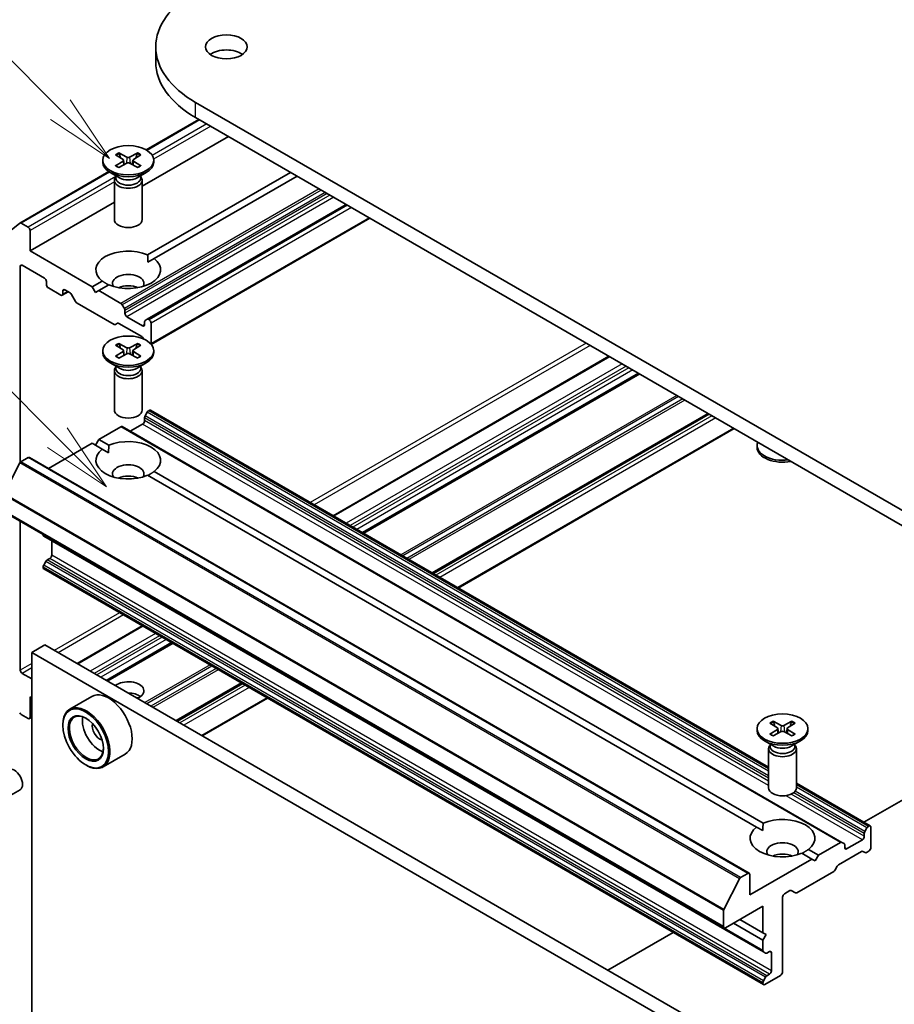
# Model space of a CAD drawing. Units: millimetres. Extents: x 0 to 9053, y 0 to 1686.
# Drawn here: x 690 to 769, y 237 to 326 of the extents above; entities that cross this region are included whole.
import ezdxf

# ---------------------------------------------------------------- set-up
doc = ezdxf.new("R2010")
doc.units = ezdxf.units.MM
doc.header["$LTSCALE"] = 2.5
for name, color, linetype, lineweight in [('Symbol (TK)', 100, 'Continuous', 18), ('Visible (ISO)', 7, 'Continuous', 35), ('Visible Narrow (ISO)', 7, 'Continuous', 25)]:
    doc.layers.add(name, color=color, linetype=linetype, lineweight=lineweight)
doc.styles.add('Note Text (TK2)', font='MS PGothic.ttf')

# ---------------------------------------------------------------- blocks, each defined once
blk = doc.blocks.new('バルーン247')
at = {"layer": 'Symbol (TK)', "color": 100}
for p, q in [((292.076, 135.018), (286.675, 140.419)), ((293.843, 133.251), (292.429, 135.372)), ((292.076, 135.018), (293.843, 133.251)), ((291.722, 134.665), (293.843, 133.251))]:
    blk.add_line(p, q, dxfattribs=at)
at = {"layer": 'Symbol (TK)'}
blk.add_circle((284.562, 142.532), 3, dxfattribs=at)
at = {"layer": 'Symbol (TK)', "color": 7, "insert": (284.562, 142.526), "char_height": 2, "attachment_point": 5, "style": 'Note Text (TK2)'}
blk.add_mtext('8', dxfattribs=at)
blk = doc.blocks.new('バルーン249')
at = {"layer": 'Symbol (TK)', "color": 100}
for p, q in [((291.969, 123.204), (284.2, 130.972)), ((293.736, 121.436), (292.322, 123.557)), ((291.969, 123.204), (293.736, 121.436)), ((291.615, 122.85), (293.736, 121.436))]:
    blk.add_line(p, q, dxfattribs=at)
at = {"layer": 'Symbol (TK)'}
blk.add_circle((282.087, 133.086), 3, dxfattribs=at)
at = {"layer": 'Symbol (TK)', "color": 7, "insert": (282.087, 133.08), "char_height": 2, "attachment_point": 5, "style": 'Note Text (TK2)'}
blk.add_mtext('3', dxfattribs=at)

msp = doc.modelspace()

# ---------------------------------------------------------------- linework, layer by layer
at = {"layer": 'Visible (ISO)'}
for p, q in [((702.5403, 321.8254), (702.5403, 323.1863)), ((776.839, 277.3604), (706.1283, 318.1852)), ((706.4325, 316.6488), (701.689, 313.9101)), ((706.1283, 316.8244), (776.839, 275.9996)), ((709.0746, 315.1233), (701.309, 310.6399)), ((697.7673, 312.98), (697.7673, 312.8122)), ((698.913, 313.4711), (699.5952, 313.0544)), ((698.913, 312.489), (699.5952, 312.9057)), ((699.2085, 313.6417), (699.9302, 313.2478)), ((699.6461, 312.9867), (699.6897, 312.581)), ((700.9094, 313.6417), (700.1877, 313.2478)), ((700.4718, 312.9867), (700.4283, 312.581)), ((701.2049, 313.4711), (700.5227, 313.0544)), ((701.2049, 312.489), (700.5227, 312.9057)), ((702.3506, 312.98), (702.3506, 312.8122)), ((699.2085, 312.3184), (699.9302, 312.7123)), ((700.9094, 312.3184), (700.1877, 312.7123)), ((698.3084, 311.9583), (690.294, 307.3312)), ((699.2654, 311.3992), (698.4385, 311.8767)), ((698.809, 311.1769), (698.809, 307.6411)), ((698.9368, 311.504), (698.8897, 311.4321)), ((698.9368, 311.589), (698.9368, 311.3856)), ((700.8525, 311.3992), (701.6794, 311.8767)), ((701.1812, 311.589), (701.1812, 311.3856)), ((701.1812, 311.504), (701.2282, 311.4321)), ((701.309, 311.1769), (701.309, 307.6411)), ((714.6725, 311.8914), (701.8056, 304.4627)), ((715.2618, 311.5512), (702.3948, 304.1225)), ((698.809, 309.1965), (691.2201, 304.8151)), ((719.6812, 308.9996), (701.7749, 298.6615)), ((721.8168, 307.7666), (702.1298, 296.4003)), ((690.2832, 307.3238), (688.9041, 306.209)), ((691.0433, 306.9584), (690.419, 307.3188)), ((691.2201, 304.8151), (691.2201, 306.6522)), ((696.818, 301.5831), (691.2201, 304.8151)), ((701.8267, 303.7945), (702.3948, 304.1225)), ((690.3362, 285.7817), (690.3362, 303.4202)), ((690.513, 303.5223), (692.5165, 302.3656)), ((692.6933, 302.0594), (692.6933, 301.7872)), ((692.87, 301.4811), (693.9896, 300.8347)), ((697.7231, 302.1056), (696.818, 301.5831)), ((697.1127, 301.0728), (696.818, 301.5831)), ((698.3123, 301.7654), (697.4073, 301.2429)), ((694.6521, 301.1326), (694.1146, 300.8223)), ((694.1664, 300.9367), (694.1664, 301.2089)), ((694.3432, 301.3109), (694.8297, 301.03)), ((694.9547, 300.8981), (695.3226, 300.2609)), ((697.4073, 301.2429), (697.1127, 301.0728)), ((699.3965, 300.0945), (697.4073, 301.2429)), ((695.4476, 300.129), (698.7778, 298.2063)), ((699.7126, 299.6316), (699.5215, 299.9625)), ((699.7643, 299.2017), (699.7643, 299.4573)), ((701.3553, 298.079), (699.9411, 298.8955)), ((698.9028, 298.1939), (699.0938, 298.3042)), ((699.2188, 298.2919), (701.2821, 297.1006)), ((701.5321, 298.4367), (701.5321, 298.181)), ((701.7749, 298.6615), (701.5839, 298.5511)), ((701.9446, 298.6233), (701.8999, 298.6491)), ((702.1213, 296.48), (702.1213, 298.3171)), ((701.4071, 296.9687), (701.4572, 296.8819)), ((698.913, 296.3246), (699.5952, 295.9079)), ((699.2085, 296.4952), (699.9302, 296.1013)), ((700.9094, 296.4952), (700.1877, 296.1013)), ((701.2049, 296.3246), (700.5227, 295.9079)), ((697.7673, 295.8336), (697.7673, 295.6658)), ((698.913, 295.3426), (699.5952, 295.7593)), ((699.2085, 295.172), (699.9302, 295.5659)), ((699.6461, 295.8403), (699.6897, 295.4346)), ((700.9094, 295.172), (700.1877, 295.5659)), ((700.4718, 295.8403), (700.4283, 295.4346)), ((701.2049, 295.3426), (700.5227, 295.7593)), ((702.3506, 295.8336), (702.3506, 295.6658)), ((743.3549, 295.3316), (718.5027, 280.9831)), ((699.2654, 294.2528), (698.4385, 294.7302)), ((698.9368, 294.3576), (698.8897, 294.2857)), ((698.9368, 294.4426), (698.9368, 294.2392)), ((700.8525, 294.2528), (701.6794, 294.7302)), ((701.1812, 294.4426), (701.1812, 294.2392)), ((701.1812, 294.3576), (701.2282, 294.2857)), ((698.809, 294.0305), (698.809, 290.4947)), ((701.309, 294.0305), (701.309, 290.4947)), ((746.0504, 293.7754), (721.1981, 279.4269)), ((701.5839, 289.9697), (701.7749, 290.3006)), ((701.8999, 290.4326), (701.9446, 290.4583)), ((757.7345, 258.3326), (702.0696, 290.4707)), ((752.3259, 290.1522), (727.4736, 275.8037)), ((697.4073, 287.8388), (699.3965, 288.9872)), ((764.3396, 251.5768), (699.5215, 288.9996)), ((700.2357, 288.5872), (701.3553, 289.2336)), ((701.5321, 289.5398), (701.5321, 289.7954)), ((754.6383, 288.8171), (729.786, 274.4686)), ((692.8843, 285.2274), (696.818, 287.4985)), ((697.7231, 286.976), (696.818, 287.4985)), ((697.1127, 287.3284), (697.4073, 287.8388)), ((698.3123, 287.3162), (697.4073, 287.8388)), ((756.6929, 287.1243), (756.6929, 287.2921)), ((697.7231, 286.976), (698.2912, 286.648)), ((688.8904, 282.9594), (690.3009, 285.7281)), ((690.3914, 285.8294), (691.0433, 286.2058)), ((755.9865, 248.7954), (691.1683, 286.2181)), ((756.6487, 252.9553), (701.8056, 284.619)), ((757.2379, 253.2955), (702.3948, 284.9592)), ((753.733, 243.8716), (688.9149, 281.2944)), ((690.3362, 267.0861), (690.3362, 280.4738)), ((692.3986, 279.248), (692.3986, 279.2831)), ((757.2685, 241.7108), (692.4504, 279.1336)), ((693.1647, 277.4284), (693.1647, 278.7212)), ((692.4504, 276.5315), (692.6415, 276.8625)), ((692.7665, 276.9944), (692.9879, 277.1222)), ((692.3986, 276.3057), (692.3986, 276.3573)), ((757.2685, 238.7685), (692.4504, 276.1913)), ((701.3267, 271.0666), (695.4485, 267.6727)), ((704.0221, 269.5104), (698.1439, 266.1165)), ((691.3674, 268.6681), (692.5459, 269.3485)), ((691.3674, 232.6062), (691.3674, 268.6681)), ((691.3674, 268.6681), (755.8909, 231.4154)), ((757.0694, 232.0959), (692.5459, 269.3485)), ((691.3674, 266.2866), (690.513, 266.7799)), ((710.2977, 265.8872), (704.4194, 262.4933)), ((691.2201, 264.6707), (691.3674, 264.5856)), ((691.2201, 262.8335), (691.2201, 264.6707)), ((696.7912, 264.7172), (694.7877, 263.5605)), ((712.6101, 264.5521), (706.7318, 261.1583)), ((690.419, 263.0919), (691.0433, 262.7315)), ((691.3674, 262.834), (691.1683, 262.7191)), ((758.134, 262.4745), (758.8558, 262.0807)), ((759.835, 262.4745), (759.1133, 262.0807)), ((694.1664, 262.1191), (694.1664, 262.1872)), ((756.6929, 261.8129), (756.6929, 261.6451)), ((757.8386, 262.304), (758.5208, 261.8872)), ((757.8386, 261.3219), (758.5208, 261.7386)), ((758.134, 261.1513), (758.8558, 261.5452)), ((758.5717, 261.8196), (758.6152, 261.4139)), ((759.835, 261.1513), (759.1133, 261.5452)), ((759.3974, 261.8196), (759.3538, 261.4139)), ((760.1305, 262.304), (759.4482, 261.8872)), ((760.1305, 261.3219), (759.4482, 261.7386)), ((761.2762, 261.8129), (761.2762, 261.6451)), ((758.191, 260.2321), (757.3641, 260.7095)), ((759.778, 260.2321), (760.605, 260.7095)), ((757.7345, 260.0098), (757.7345, 256.474)), ((757.8623, 260.3369), (757.8153, 260.265)), ((757.8623, 260.4219), (757.8623, 260.2185)), ((760.1067, 260.4219), (760.1067, 260.2185)), ((760.1067, 260.3369), (760.1538, 260.265)), ((760.2345, 260.0098), (760.2345, 256.474)), ((699.7912, 259.521), (697.7877, 258.3643)), ((766.3056, 253.384), (776.839, 259.4655)), ((696.2288, 258.5469), (696.2877, 258.5129)), ((688.8536, 255.4675), (690.3267, 256.318)), ((766.8877, 253.048), (760.2345, 256.8892)), ((756.6487, 252.9553), (757.2168, 252.6273)), ((766.5931, 252.8779), (766.402, 252.5469)), ((766.7627, 253.0356), (766.7181, 253.0098)), ((766.9395, 251.0964), (766.9395, 252.9335)), ((766.1734, 251.8108), (764.7592, 250.9943)), ((766.3502, 252.3727), (766.3502, 252.117)), ((762.2254, 250.416), (761.3204, 250.9385)), ((764.2146, 251.5644), (762.2254, 250.416)), ((764.5307, 251.4665), (764.3396, 251.5768)), ((764.5824, 251.0964), (764.5824, 251.3521)), ((761.6362, 250.0758), (756.0382, 246.8438)), ((761.6362, 250.0758), (760.7311, 250.5983)), ((761.9308, 249.9057), (761.6362, 250.0758)), ((762.2254, 250.416), (761.9308, 249.9057)), ((764.037, 249.5567), (766.1002, 250.7479)), ((766.2252, 250.7603), (766.4163, 250.65)), ((766.5413, 250.6624), (766.7627, 250.7902)), ((763.7209, 249.0938), (763.912, 249.4248)), ((755.119, 248.3054), (753.7085, 245.5366)), ((755.8615, 248.783), (755.2096, 248.4066)), ((756.0382, 246.8438), (756.0382, 248.6809)), ((760.2657, 247.0392), (763.5959, 248.9619)), ((758.9845, 239.9036), (758.9845, 246.6397)), ((759.1613, 246.9459), (759.6479, 247.2268)), ((759.7729, 247.2392), (760.1407, 247.0268)), ((753.858, 243.884), (757.2168, 245.8232)), ((757.2168, 245.8232), (757.2168, 243.4418)), ((753.6812, 245.4337), (753.6812, 243.9861)), ((757.2168, 242.7613), (754.5651, 244.2923)), ((757.2168, 243.4418), (755.1544, 244.6325)), ((743.2514, 240.0737), (749.1297, 243.4675)), ((757.2168, 243.4418), (757.5114, 243.2716)), ((757.5114, 243.2716), (757.2168, 242.7613)), ((757.2168, 242.7613), (757.2168, 241.8253)), ((757.2685, 241.7108), (757.4596, 241.6005)), ((757.5846, 241.6129), (757.806, 241.7407)), ((757.9828, 241.6387), (757.9828, 240.0057)), ((757.4596, 239.4397), (757.2685, 239.1087)), ((757.3935, 238.7809), (758.8077, 239.5974)), ((757.806, 239.6995), (757.5846, 239.5716)), ((757.2168, 238.9345), (757.2168, 238.883))]:
    msp.add_line(p, q, dxfattribs=at)
for centre, major_axis, start_param, end_param in [((714.7903, 323.1863), (-12.25, 0), 5.4977871, 7.0685835), ((708.8978, 321.8254), (-1.875, 0), 3.8212665, 5.6035115), ((714.7903, 321.8254), (-12.25, 0), 0, 0.7853982), ((699.4591, 312.98), (0.1874, 0), 5.5259224, 7.0404483), ((700.059, 313.3264), (0.1874, 0), 3.955126, 5.4696519), ((700.6589, 312.98), (-0.1874, 0), 5.5259224, 7.0404483), ((700.059, 312.8122), (2.2917, 0), 3.1415927, 6.2831853), ((700.059, 312.6337), (-0.1874, 0), 3.955126, 5.4696519), ((700.059, 311.1769), (1.25, 0), 2.7802255, 6.6445524), ((700.059, 311.3856), (1.1222, 0), 3.1415927, 6.2831853), ((700.059, 311.8574), (-1.1222, 0), 0.7853982, 2.3561945), ((700.059, 307.6411), (1.25, 0), 3.1415927, 6.2831853), ((690.419, 307.1147), (-0.125, 0.2165), 5.4977871, 6.3738452), ((691.0433, 306.7543), (-0.125, 0.2165), 3.9269908, 5.4977871), ((700.059, 303.114), (-2.9167, 0), 4.0703384, 6.9252359), ((700.059, 303.114), (2.9167, 0), 4.0703384, 6.9252359), ((690.513, 303.3182), (-0.125, 0.2165), 5.4977871, 7.0685835), ((692.5165, 302.1615), (0.125, -0.2165), 0.7853982, 2.3561945), ((700.059, 301.8893), (1.4167, 0), 5.9439605, 9.7640027), ((692.87, 301.6852), (0.125, -0.2165), 3.9269908, 5.4977871), ((700.059, 300.8687), (-1.4167, 0), 4.0406381, 5.3841399), ((693.9896, 301.0388), (0.125, -0.2165), 5.4977871, 7.0685835), ((694.3432, 301.1068), (-0.125, 0.2165), 5.4977871, 7.0685835), ((694.8297, 300.8259), (0.125, -0.2165), 1.5707963, 2.3561945), ((695.4476, 300.3331), (0.125, -0.2165), 4.712389, 5.4977871), ((699.3965, 299.8903), (-0.125, 0.2165), 4.712389, 5.4977871), ((699.5876, 299.5594), (-0.125, 0.2165), 3.9269908, 4.712389), ((699.9411, 299.0996), (-0.125, 0.2165), 0.7853982, 2.3561945), ((698.7778, 298.4104), (0.125, -0.2165), 5.4977871, 6.2831853), ((699.2188, 298.0877), (-0.125, 0.2165), 5.4977871, 6.2831853), ((701.3553, 298.2831), (0.125, -0.2165), 5.4977871, 7.0685835), ((701.7089, 298.3346), (-0.125, 0.2165), 0, 0.7853982), ((701.8999, 298.445), (-0.125, 0.2165), 5.4977871, 6.2831853), ((701.9446, 298.4192), (-0.125, 0.2165), 3.9269908, 5.4977871), ((701.2821, 296.8965), (0.125, -0.2165), 1.5707963, 2.3561945), ((700.059, 296.18), (0.1874, 0), 3.955126, 5.4696519), ((701.9446, 296.5821), (-0.125, 0.2165), 3.6072553, 3.9269908), ((700.059, 295.6658), (2.2917, 0), 3.1415927, 6.2831853), ((699.4591, 295.8336), (0.1874, 0), 5.5259224, 7.0404483), ((700.059, 295.4873), (-0.1874, 0), 3.955126, 5.4696519), ((700.6589, 295.8336), (-0.1874, 0), 5.5259224, 7.0404483), ((700.059, 294.0305), (1.25, 0), 2.7802255, 6.6445524), ((700.059, 294.2392), (1.1222, 0), 3.1415927, 6.2831853), ((700.059, 294.7109), (-1.1222, 0), 0.7853982, 2.3561945), ((700.059, 290.4947), (1.25, 0), 3.1415927, 6.2831853), ((701.7089, 289.8975), (0.125, 0.2165), 1.5707963, 2.3561945), ((701.8999, 290.2285), (0.125, 0.2165), 0.7853982, 1.5707963), ((701.9446, 290.2542), (0.125, 0.2165), 0, 0.7853982), ((699.3965, 288.7831), (0.125, 0.2165), 0, 0.7853982), ((701.3553, 289.4377), (0.125, 0.2165), 3.9269908, 5.4977871), ((700.059, 285.9676), (2.9167, 0), 5.6411347, 8.4960322), ((758.9845, 287.2921), (-2.2917, 0), 6.0517364, 8.0854305), ((700.059, 285.9676), (-2.9167, 0), 5.6411347, 8.4960322), ((758.9845, 287.1243), (-2.2917, 0), 0, 1.9046412), ((690.3914, 285.6933), (0.0833, 0.1443), 0.7853982, 1.6614562), ((691.0433, 286.0016), (0.125, 0.2165), 0, 0.7853982), ((700.059, 284.7429), (1.4167, 0), 5.9439605, 9.7640027), ((700.059, 283.7223), (-1.4167, 0), 4.0406381, 5.3841399), ((692.5754, 279.3501), (-0.125, -0.2165), 5.4977871, 6.2831853), ((692.7665, 276.7903), (0.125, 0.2165), 0.7853982, 1.5707963), ((692.9879, 277.3264), (0.125, 0.2165), 3.9269908, 5.4977871), ((692.5754, 276.4593), (0.125, 0.2165), 1.5707963, 2.3561945), ((692.5754, 276.4078), (-0.125, -0.2165), 5.4977871, 6.2831853), ((690.513, 266.9841), (-0.125, 0.2165), 0.7853982, 2.3561945), ((700.059, 265.215), (1.4167, 0), 5.3203875, 8.8167794), ((698.2912, 262.1191), (1.5, -2.5981), 0, 3.1415927), ((700.059, 264.1944), (-1.4167, 0), 3.8153386, 4.7141191), ((700.059, 262.9696), (-2.9167, 0), 4.4052971, 4.4680903), ((696.2877, 260.9624), (1.5, -2.5981), 5.4977871, 10.2101761), ((690.419, 263.2961), (0.125, -0.2165), 4.6217291, 5.4977871), ((691.0433, 262.9356), (0.125, -0.2165), 5.4977871, 7.0685835), ((696.2877, 260.9624), (1.0833, -1.8764), 2.375245, 7.049533), ((697.4662, 261.6428), (1.0833, -1.8764), 3.7167041, 5.7080739), ((697.4662, 261.6428), (-0.4583, 0.7939), 0.4327472, 2.7088454), ((758.9845, 261.6451), (2.2917, 0), 3.1415927, 6.2831853), ((758.3846, 261.8129), (0.1874, 0), 5.5259224, 7.0404483), ((758.9845, 262.1593), (0.1874, 0), 3.955126, 5.4696519), ((758.9845, 261.4666), (-0.1874, 0), 3.955126, 5.4696519), ((759.5844, 261.8129), (-0.1874, 0), 5.5259224, 7.0404483), ((758.9845, 260.0098), (1.25, 0), 2.7802255, 6.6445524), ((758.9845, 260.2185), (1.1222, 0), 3.1415927, 6.2831853), ((758.9845, 260.6902), (-1.1222, 0), 0.7853982, 2.3561945), ((689.8059, 257.2201), (-0.5208, 0.9021), 3.1415927, 6.2831853), ((758.9845, 256.474), (1.25, 0), 3.1415927, 6.2831853), ((758.9845, 251.9469), (2.9167, 0), 5.6411347, 8.4960322), ((758.9845, 251.9469), (-2.9167, 0), 5.6411347, 8.4960322), ((766.7181, 252.8057), (-0.125, -0.2165), 3.9269908, 4.712389), ((766.7627, 252.8315), (0.125, 0.2165), 5.4977871, 7.0685835), ((766.1734, 252.015), (-0.125, -0.2165), 0.7853982, 2.3561945), ((766.527, 252.4747), (-0.125, -0.2165), 4.712389, 5.4977871), ((758.9845, 250.7222), (1.4167, 0), 5.9439605, 9.7640027), ((764.2146, 251.3603), (0.125, 0.2165), 0, 0.7853982), ((764.4057, 251.25), (0.125, 0.2165), 5.4977871, 6.2831853), ((764.7592, 251.1985), (-0.125, -0.2165), 5.4977871, 7.0685835), ((766.7627, 250.9943), (0.125, 0.2165), 3.9269908, 5.4977871), ((758.9845, 249.7016), (-1.4167, 0), 4.0406381, 5.3841399), ((766.1002, 250.5438), (0.125, 0.2165), 0, 0.7853982), ((766.5413, 250.8665), (-0.125, -0.2165), 0, 0.7853982), ((763.5959, 249.166), (0.125, 0.2165), 3.9269908, 4.712389), ((764.037, 249.3526), (0.125, 0.2165), 0.7853982, 1.5707963), ((755.2096, 248.2705), (-0.0833, -0.1443), 3.9269908, 4.8030489), ((755.8615, 248.5789), (0.125, 0.2165), 5.4977871, 7.0685835), ((759.1613, 246.7418), (0.125, 0.2165), 0.7853982, 2.3561945), ((759.6479, 247.0227), (0.125, 0.2165), 0, 0.7853982), ((760.2657, 247.2433), (-0.125, -0.2165), 0, 0.7853982), ((753.7991, 245.5018), (-0.0833, -0.1443), 4.8030489, 5.4977871), ((753.858, 244.0881), (-0.125, -0.2165), 5.4977871, 7.0685835), ((757.3935, 241.9273), (-0.125, -0.2165), 5.4977871, 6.2831853), ((757.5846, 241.817), (-0.125, -0.2165), 0, 0.7853982), ((757.806, 241.5366), (0.125, 0.2165), 5.4977871, 7.0685835), ((757.5846, 239.3675), (-0.125, -0.2165), 3.9269908, 4.712389), ((757.806, 239.9036), (-0.125, -0.2165), 0.7853982, 2.3561945), ((758.8077, 239.8015), (0.125, 0.2165), 3.9269908, 5.4977871), ((757.3935, 239.0366), (-0.125, -0.2165), 4.712389, 5.4977871), ((757.3935, 238.985), (-0.125, -0.2165), 5.4977871, 7.0685835)]:
    msp.add_ellipse(centre, major_axis=major_axis, ratio=0.5773503, start_param=start_param, end_param=end_param, dxfattribs=at)
for centre, major_axis in [((708.8978, 323.1863), (-1.875, 0)), ((700.059, 312.98), (2.2917, 0)), ((700.059, 295.8336), (2.2917, 0)), ((696.2288, 260.9284), (1.4583, -2.5259)), ((696.2288, 260.9284), (-1.125, 1.9486)), ((758.9845, 261.8129), (2.2917, 0))]:
    msp.add_ellipse(centre, major_axis=major_axis, ratio=0.5773503, dxfattribs=at)
for points, knots in [([(699.2085, 313.6417), (699.2162, 313.6375), (699.2251, 313.6304), (699.2387, 313.6159), (699.2458, 313.6058), (699.2547, 313.5892), (699.2583, 313.5802), (699.2607, 313.5718)], [0.015165368, 0.015165368, 0.015165368, 0.015165368, 0.018975309, 0.018975309, 0.022733454, 0.022733454, 0.025767707, 0.025767707, 0.025767707, 0.025767707]), ([(700.8572, 313.5718), (700.8596, 313.5802), (700.8632, 313.5892), (700.8721, 313.6058), (700.8792, 313.6159), (700.8929, 313.6304), (700.9018, 313.6375), (700.9094, 313.6417)], [0.034618372, 0.034618372, 0.034618372, 0.034618372, 0.037652624, 0.037652624, 0.04141077, 0.04141077, 0.045220711, 0.045220711, 0.045220711, 0.045220711]), ([(698.913, 312.489), (698.9203, 312.4935), (698.929, 312.4966), (698.9428, 312.4979), (698.9504, 312.4964), (698.9572, 312.4925), (698.9584, 312.4916), (698.9596, 312.4906)], [0.0151653677, 0.0151653677, 0.0151653677, 0.0151653677, 0.0189753085, 0.0189753085, 0.0227334537, 0.0227334537, 0.0235838506, 0.0235838506, 0.0235838506, 0.0235838506]), ([(699.232, 312.3312), (699.2152, 312.3385), (699.1988, 312.3461), (699.1616, 312.3639), (699.141, 312.3745), (699.1011, 312.3961), (699.0818, 312.4073), (699.0446, 312.4302), (699.0266, 312.4419), (698.9921, 312.4659), (698.9755, 312.4782), (698.9597, 312.4906)], [3.00357771, 3.00357771, 3.00357771, 3.00357771, 3.05007363, 3.05007363, 3.11129068, 3.11129068, 3.17250772, 3.17250772, 3.23372476, 3.23372476, 3.2949418, 3.2949418, 3.2949418, 3.2949418]), ([(701.1582, 312.4906), (701.1424, 312.4782), (701.1259, 312.4659), (701.0913, 312.4419), (701.0734, 312.4302), (701.0361, 312.4073), (701.0168, 312.3961), (700.9769, 312.3745), (700.9563, 312.3639), (700.9191, 312.3461), (700.9027, 312.3385), (700.886, 312.3312)], [1.41744718, 1.41744718, 1.41744718, 1.41744718, 1.47866422, 1.47866422, 1.53988126, 1.53988126, 1.6010983, 1.6010983, 1.66231535, 1.66231535, 1.70881127, 1.70881127, 1.70881127, 1.70881127]), ([(701.1583, 312.4906), (701.1595, 312.4916), (701.1607, 312.4925), (701.1675, 312.4964), (701.1751, 312.4979), (701.1889, 312.4966), (701.1976, 312.4935), (701.2049, 312.489)], [0.0368022275, 0.0368022275, 0.0368022275, 0.0368022275, 0.0376526245, 0.0376526245, 0.0414107697, 0.0414107697, 0.0452207105, 0.0452207105, 0.0452207105, 0.0452207105]), ([(699.2085, 296.4952), (699.2162, 296.491), (699.2251, 296.484), (699.2387, 296.4695), (699.2458, 296.4594), (699.2547, 296.4428), (699.2583, 296.4337), (699.2607, 296.4254)], [0.015165368, 0.015165368, 0.015165368, 0.015165368, 0.018975309, 0.018975309, 0.022733454, 0.022733454, 0.025767707, 0.025767707, 0.025767707, 0.025767707]), ([(700.8572, 296.4254), (700.8596, 296.4337), (700.8632, 296.4428), (700.8721, 296.4594), (700.8792, 296.4695), (700.8929, 296.484), (700.9018, 296.491), (700.9094, 296.4952)], [0.034618372, 0.034618372, 0.034618372, 0.034618372, 0.037652624, 0.037652624, 0.04141077, 0.04141077, 0.045220711, 0.045220711, 0.045220711, 0.045220711]), ([(698.913, 295.3426), (698.9203, 295.347), (698.929, 295.3502), (698.9428, 295.3515), (698.9504, 295.3499), (698.9572, 295.346), (698.9584, 295.3452), (698.9596, 295.3442)], [0.0151653677, 0.0151653677, 0.0151653677, 0.0151653677, 0.0189753085, 0.0189753085, 0.0227334537, 0.0227334537, 0.0235838506, 0.0235838506, 0.0235838506, 0.0235838506]), ([(699.232, 295.1848), (699.2152, 295.1921), (699.1988, 295.1996), (699.1616, 295.2175), (699.141, 295.228), (699.1011, 295.2497), (699.0818, 295.2608), (699.0446, 295.2837), (699.0266, 295.2955), (698.9921, 295.3195), (698.9755, 295.3317), (698.9597, 295.3442)], [3.00357771, 3.00357771, 3.00357771, 3.00357771, 3.05007363, 3.05007363, 3.11129068, 3.11129068, 3.17250772, 3.17250772, 3.23372476, 3.23372476, 3.2949418, 3.2949418, 3.2949418, 3.2949418]), ([(701.1582, 295.3442), (701.1424, 295.3317), (701.1259, 295.3195), (701.0913, 295.2955), (701.0734, 295.2837), (701.0361, 295.2608), (701.0168, 295.2497), (700.9769, 295.228), (700.9563, 295.2175), (700.9191, 295.1996), (700.9027, 295.1921), (700.886, 295.1848)], [1.41744718, 1.41744718, 1.41744718, 1.41744718, 1.47866422, 1.47866422, 1.53988126, 1.53988126, 1.6010983, 1.6010983, 1.66231535, 1.66231535, 1.70881127, 1.70881127, 1.70881127, 1.70881127]), ([(701.1583, 295.3442), (701.1595, 295.3452), (701.1607, 295.346), (701.1675, 295.3499), (701.1751, 295.3515), (701.1889, 295.3502), (701.1976, 295.347), (701.2049, 295.3426)], [0.0368022275, 0.0368022275, 0.0368022275, 0.0368022275, 0.0376526245, 0.0376526245, 0.0414107697, 0.0414107697, 0.0452207105, 0.0452207105, 0.0452207105, 0.0452207105]), ([(758.134, 262.4745), (758.1417, 262.4703), (758.1506, 262.4633), (758.1643, 262.4488), (758.1714, 262.4387), (758.1803, 262.4221), (758.1839, 262.413), (758.1863, 262.4047)], [0.015165368, 0.015165368, 0.015165368, 0.015165368, 0.018975309, 0.018975309, 0.022733454, 0.022733454, 0.025767707, 0.025767707, 0.025767707, 0.025767707]), ([(759.7827, 262.4047), (759.7852, 262.413), (759.7888, 262.4221), (759.7976, 262.4387), (759.8048, 262.4488), (759.8184, 262.4633), (759.8273, 262.4703), (759.835, 262.4745)], [0.034618372, 0.034618372, 0.034618372, 0.034618372, 0.037652624, 0.037652624, 0.04141077, 0.04141077, 0.045220711, 0.045220711, 0.045220711, 0.045220711]), ([(757.8386, 261.3219), (757.8458, 261.3263), (757.8545, 261.3295), (757.8684, 261.3308), (757.876, 261.3293), (757.8828, 261.3253), (757.884, 261.3245), (757.8852, 261.3235)], [0.0151653677, 0.0151653677, 0.0151653677, 0.0151653677, 0.0189753085, 0.0189753085, 0.0227334537, 0.0227334537, 0.0235838506, 0.0235838506, 0.0235838506, 0.0235838506]), ([(758.1575, 261.1641), (758.1408, 261.1714), (758.1244, 261.1789), (758.0871, 261.1968), (758.0666, 261.2073), (758.0267, 261.229), (758.0074, 261.2402), (757.9701, 261.2631), (757.9522, 261.2748), (757.9176, 261.2988), (757.9011, 261.311), (757.8852, 261.3235)], [3.00357771, 3.00357771, 3.00357771, 3.00357771, 3.05007363, 3.05007363, 3.11129068, 3.11129068, 3.17250772, 3.17250772, 3.23372476, 3.23372476, 3.2949418, 3.2949418, 3.2949418, 3.2949418]), ([(760.0838, 261.3235), (760.068, 261.311), (760.0514, 261.2988), (760.0169, 261.2748), (759.9989, 261.2631), (759.9616, 261.2402), (759.9423, 261.229), (759.9025, 261.2073), (759.8819, 261.1968), (759.8447, 261.1789), (759.8283, 261.1714), (759.8115, 261.1641)], [1.41744718, 1.41744718, 1.41744718, 1.41744718, 1.47866422, 1.47866422, 1.53988126, 1.53988126, 1.6010983, 1.6010983, 1.66231535, 1.66231535, 1.70881127, 1.70881127, 1.70881127, 1.70881127]), ([(760.0838, 261.3235), (760.085, 261.3245), (760.0863, 261.3253), (760.0931, 261.3293), (760.1006, 261.3308), (760.1145, 261.3295), (760.1232, 261.3263), (760.1305, 261.3219)], [0.0368022275, 0.0368022275, 0.0368022275, 0.0368022275, 0.0376526245, 0.0376526245, 0.0414107697, 0.0414107697, 0.0452207105, 0.0452207105, 0.0452207105, 0.0452207105])]:
    msp.add_open_spline(points, degree=3, knots=knots, dxfattribs=at)
for points, weights in [([(699.3679, 313.1932), (699.3182, 313.369), (699.2607, 313.5718)], [1.19262449688, 1.16559315078, 1.13335600817]), ([(700.8572, 313.5718), (700.7997, 313.369), (700.75, 313.1932)], [1.13335600341, 1.1655931446, 1.1926244894]), ([(699.3679, 296.0468), (699.3182, 296.2226), (699.2607, 296.4254)], [1.19262449688, 1.16559315078, 1.13335600817]), ([(700.8572, 296.4254), (700.7997, 296.2226), (700.75, 296.0468)], [1.13335600341, 1.1655931446, 1.1926244894]), ([(758.2935, 262.0261), (758.2437, 262.2019), (758.1863, 262.4047)], [1.19262449688, 1.16559315078, 1.13335600817]), ([(759.7827, 262.4047), (759.7253, 262.2019), (759.6756, 262.0261)], [1.13335600341, 1.1655931446, 1.1926244894])]:
    msp.add_rational_spline(points, weights, degree=2, dxfattribs=at)
for points in [[(701.8056, 304.4627), (701.8267, 304.1102), (701.8267, 303.7945)], [(698.2912, 301.7532), (698.0177, 301.9111), (697.7231, 302.1056)], [(698.2912, 286.648), (698.2912, 286.9638), (698.3123, 287.3162)], [(702.3948, 284.9592), (702.1002, 284.7647), (701.8267, 284.6068)], [(757.2168, 252.6273), (757.2168, 252.9431), (757.2379, 253.2955)], [(761.3204, 250.9385), (761.0258, 250.744), (760.7523, 250.5861)]]:
    msp.add_open_spline(points, degree=2, dxfattribs=at)
at = {"layer": 'Visible Narrow (ISO)'}
for p, q in [((706.1283, 316.8244), (706.1283, 318.1852)), ((706.5057, 316.6065), (701.7601, 313.8666)), ((707.13, 316.246), (702.2241, 313.4136)), ((707.4836, 316.0419), (702.3447, 313.075)), ((699.5952, 312.9057), (699.6222, 312.5442)), ((699.9302, 313.2478), (699.891, 312.6909)), ((700.1877, 313.2478), (700.2269, 312.6909)), ((700.5227, 312.9057), (700.4957, 312.5442)), ((698.3772, 311.9135), (690.419, 307.3188)), ((698.9368, 311.5156), (691.0433, 306.9584)), ((698.809, 311.0336), (691.2201, 306.6522)), ((717.2509, 310.4027), (699.3965, 300.0945)), ((717.4277, 310.3007), (699.5215, 299.9625)), ((717.8098, 310.08), (699.7126, 299.6316)), ((717.9866, 309.978), (699.7643, 299.4573)), ((718.208, 309.8501), (699.7643, 299.2017)), ((718.5616, 309.646), (699.9411, 298.8955)), ((719.7544, 308.9573), (701.8999, 298.6491)), ((719.799, 308.9316), (701.9446, 298.6233)), ((720.1526, 308.7275), (702.1213, 298.3171)), ((721.7436, 307.8089), (702.1213, 296.48)), ((690.513, 303.5223), (690.3362, 303.4202)), ((694.3432, 301.3109), (694.1664, 301.2089)), ((694.5789, 301.1749), (694.1664, 300.9367)), ((701.5321, 298.181), (701.3553, 298.079)), ((699.9302, 296.1013), (699.891, 295.5445)), ((700.1877, 296.1013), (700.2269, 295.5445)), ((741.3069, 296.514), (716.4546, 282.1656)), ((741.6604, 296.3099), (716.8081, 281.9614)), ((699.5952, 295.7593), (699.6222, 295.3978)), ((700.5227, 295.7593), (700.4957, 295.3978)), ((743.4282, 295.2893), (718.5759, 280.9408)), ((744.5478, 294.6429), (719.6955, 280.2944)), ((744.9013, 294.4388), (720.049, 280.0903)), ((745.137, 294.3027), (720.2847, 279.9542)), ((745.4906, 294.0986), (720.6383, 279.7501)), ((745.9771, 293.8176), (721.1248, 279.4692)), ((746.1236, 293.7331), (721.2713, 279.3846)), ((749.4537, 291.8104), (724.6015, 277.4619)), ((749.6305, 291.7084), (724.7782, 277.3599)), ((750.0127, 291.4877), (725.1604, 277.1392)), ((750.1894, 291.3857), (725.3372, 277.0372)), ((757.7345, 257.5511), (701.5839, 289.9697)), ((757.7345, 257.9924), (701.7749, 290.3006)), ((757.7345, 258.1965), (701.8999, 290.4326)), ((757.7345, 258.248), (701.9446, 290.4583)), ((752.2527, 290.1944), (727.4004, 275.846)), ((752.3992, 290.1099), (727.5469, 275.7614)), ((752.6206, 289.9821), (727.7683, 275.6336)), ((764.2146, 251.5644), (699.3965, 288.9872)), ((757.7345, 256.6831), (701.3553, 289.2336)), ((757.7345, 257.347), (701.5321, 289.7954)), ((757.7345, 257.0913), (701.5321, 289.5398)), ((752.9741, 289.7779), (728.1218, 275.4295)), ((754.5651, 288.8594), (729.7128, 274.5109)), ((755.119, 248.3054), (690.3009, 285.7281)), ((755.2096, 248.4066), (690.3914, 285.8294)), ((755.8615, 248.783), (691.0433, 286.2058)), ((753.6812, 245.4337), (688.8631, 282.8565)), ((753.7085, 245.5366), (688.8904, 282.9594)), ((753.6812, 243.9861), (688.8631, 281.4088)), ((757.2168, 241.8253), (692.3986, 279.248)), ((757.4596, 239.4397), (692.6415, 276.8625)), ((757.5846, 239.5716), (692.7665, 276.9944)), ((757.806, 239.6995), (692.9879, 277.1222)), ((757.9828, 240.0057), (693.1647, 277.4284)), ((757.2168, 238.9345), (692.3986, 276.3573)), ((757.2168, 238.883), (692.3986, 276.3057)), ((757.2685, 239.1087), (692.4504, 276.5315)), ((699.2786, 272.249), (693.4004, 268.8552)), ((699.6322, 272.0449), (693.7539, 268.6511)), ((701.3999, 271.0243), (695.5217, 267.6305)), ((702.5195, 270.3779), (696.6413, 266.9841)), ((702.8731, 270.1738), (696.9948, 266.7799)), ((703.1088, 270.0377), (697.2305, 266.6439)), ((703.4623, 269.8336), (697.5841, 266.4397)), ((703.9489, 269.5526), (698.0707, 266.1588)), ((704.0954, 269.4681), (698.2171, 266.0743)), ((691.3674, 267.6815), (690.3362, 267.0861)), ((691.3674, 267.2732), (690.513, 266.7799)), ((707.4255, 267.5454), (701.5473, 264.1516)), ((707.6023, 267.4433), (701.724, 264.0495)), ((707.9844, 267.2227), (702.1062, 263.8289)), ((708.1612, 267.1207), (702.283, 263.7268)), ((710.2245, 265.9294), (704.3462, 262.5356)), ((710.3709, 265.8449), (704.4927, 262.4511)), ((710.5923, 265.7171), (704.7141, 262.3232)), ((710.9459, 265.5129), (705.0676, 262.1191)), ((712.5369, 264.5944), (706.6586, 261.2006)), ((691.3674, 262.9186), (691.2201, 262.8335)), ((758.5208, 261.7386), (758.5478, 261.3771)), ((758.8558, 262.0807), (758.8166, 261.5238)), ((759.1133, 262.0807), (759.1525, 261.5238)), ((759.4482, 261.7386), (759.4212, 261.3771)), ((766.402, 252.5469), (760.1209, 256.1733)), ((766.7627, 253.0356), (760.2345, 256.8046)), ((766.7181, 253.0098), (760.2345, 256.7531)), ((766.5931, 252.8779), (760.2345, 256.549)), ((766.1734, 251.8108), (759.3049, 255.7764)), ((766.3502, 252.117), (759.7734, 255.9142)), ((766.3502, 252.3727), (759.9897, 256.0449)), ((764.7592, 250.9943), (764.5824, 251.0964)), ((757.9828, 241.6387), (757.806, 241.7407))]:
    msp.add_line(p, q, dxfattribs=at)
for centre, major_axis, start_param, end_param in [((700.059, 312.98), (-1.4271, 0), 5.3508571, 5.6447172), ((700.059, 312.942), (1.3518, 0), 2.202468, 2.4790111), ((700.059, 312.942), (1.3518, 0), 0.6625816, 0.9391247), ((700.059, 312.98), (-1.4271, 0), 3.7800608, 4.0739208), ((700.059, 312.98), (1.4271, 0), 3.7800608, 4.0739208), ((700.059, 312.98), (1.4271, 0), 5.3508571, 5.6447172), ((700.059, 295.8336), (-1.4271, 0), 5.3508571, 5.6447172), ((700.059, 295.7956), (1.3518, 0), 2.202468, 2.4790111), ((700.059, 295.7956), (1.3518, 0), 0.6625816, 0.9391247), ((700.059, 295.8336), (-1.4271, 0), 3.7800608, 4.0739208), ((700.059, 295.8336), (1.4271, 0), 3.7800608, 4.0739208), ((700.059, 295.8336), (1.4271, 0), 5.3508571, 5.6447172), ((758.9845, 261.8129), (-1.4271, 0), 5.3508571, 5.6447172), ((758.9845, 261.7749), (1.3518, 0), 2.202468, 2.4790111), ((758.9845, 261.7749), (1.3518, 0), 0.6625816, 0.9391247), ((758.9845, 261.8129), (-1.4271, 0), 3.7800608, 4.0739208), ((758.9845, 261.8129), (1.4271, 0), 3.7800608, 4.0739208), ((758.9845, 261.8129), (1.4271, 0), 5.3508571, 5.6447172)]:
    msp.add_ellipse(centre, major_axis=major_axis, ratio=0.5773503, start_param=start_param, end_param=end_param, dxfattribs=at)

# ---------------------------------------------------------------- block references
at = {"layer": 'Symbol (TK)', "xscale": 2.5, "yscale": 2.5, "zscale": 2.5}
for name in ['バルーン247', 'バルーン249']:
    msp.add_blockref(name, (-36.25, -20), dxfattribs=at)

doc.saveas('drawing.dxf')
